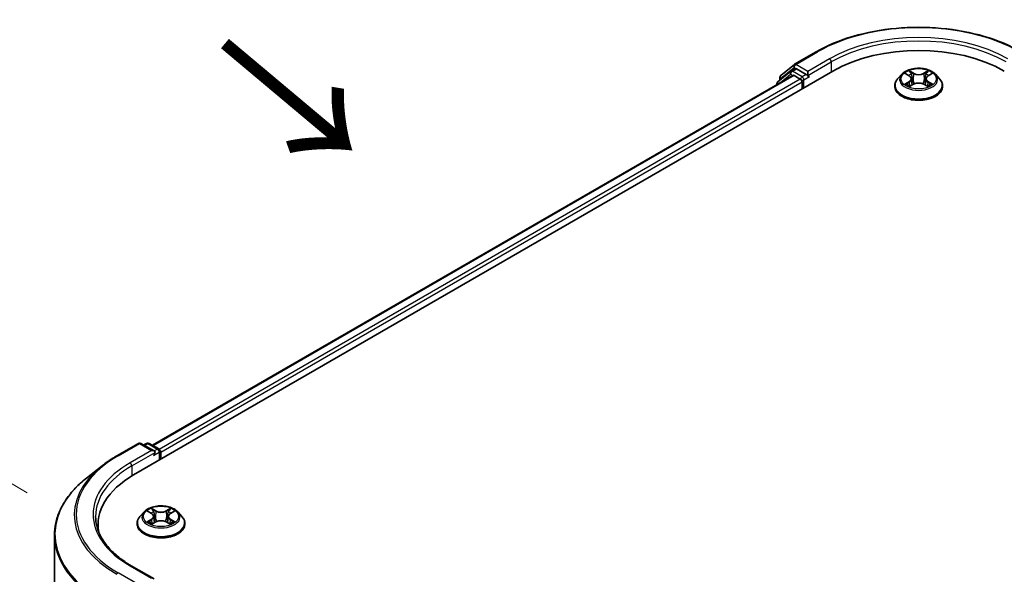
# Model space of a CAD drawing. Units: millimetres. Extents: x 0 to 7684, y 0 to 1124.
# Drawn here: x 71 to 145, y 498 to 540 of the extents above; entities that cross this region are included whole.
import ezdxf

# ---------------------------------------------------------------- set-up
doc = ezdxf.new("R2010")
doc.units = ezdxf.units.MM
doc.header["$LTSCALE"] = 2.5
doc.layers.get('Defpoints').update_dxf_attribs({"lineweight": 25})
for name, color, linetype, lineweight in [('Dimension (ISO)', 7, 'Continuous', 18), ('Symbol (ISO)', 7, 'Continuous', 18), ('Visible (ISO)', 7, 'Continuous', 35), ('Visible Narrow (ISO)', 7, 'Continuous', 25)]:
    doc.layers.add(name, color=color, linetype=linetype, lineweight=lineweight)
doc.styles.add('Note Text (TK)', font='MS PGothic.ttf')
doc.dimstyles.new('Default - Method 1b (TK)', dxfattribs={"dimscale": 2.5, "dimtxt": 2.5, "dimasz": 2.5, "dimexe": 1, "dimexo": 1.5, "dimgap": 1, "dimtad": 1, "dimrnd": 1e-08, "dimdsep": 46, "dimtxsty": 'Note Text (TK)', "dimcen": 0.09, "dimdle": 5, "dimclrd": 100, "dimclre": 100, "dimclrt": 7, "dimadec": 1, "dimazin": 1, "dimtfac": 1, "dimtmove": 0, "dimatfit": 3, "dimfxl": 1, "dimtolj": 1, "dimlwd": -1, "dimlwe": -1, "dimarcsym": 0})

# ---------------------------------------------------------------- blocks, each defined once
blk = doc.blocks.new('*D23')
at = {"layer": 'Defpoints', "color": 0}
for p in [(42.852, 520.593), (74.863, 502.111), (76.44, 433.585)]:
    blk.add_point(p, dxfattribs=at)
at = {"layer": 'Dimension (ISO)', "color": 100}
for p, q in [((71.113, 504.276), (40.352, 522.036)), ((42.852, 459.227), (42.852, 514.343)), ((72.69, 435.75), (40.352, 454.42))]:
    blk.add_line(p, q, dxfattribs=at)
for points in [[(41.811, 514.343), (43.894, 514.343), (42.852, 520.593)], [(41.811, 459.227), (43.894, 459.227), (42.852, 452.977)]]:
    blk.add_solid(points, dxfattribs=at)
at = {"layer": 'Dimension (ISO)', "color": 7, "insert": (37.802, 479.126), "char_height": 6.25, "attachment_point": 4, "rotation": 90, "style": 'Note Text (TK)'}
blk.add_mtext('\\A1;{\\Q30.000;\\W0.816;\\H0.816x;132.5}', dxfattribs=at)

msp = doc.modelspace()

# ---------------------------------------------------------------- linework, layer by layer
at = {"layer": 'Visible (ISO)'}
for p, q in [((129.3072, 536.7461), (130.9424, 537.6901)), ((79.1785, 505.6182), (132.2115, 536.2368)), ((129.0183, 536.219), (128.0278, 535.4183)), ((128.2488, 535.8934), (129.2831, 536.7295)), ((129.0425, 536.2355), (129.3518, 536.4142)), ((130.1786, 535.9817), (129.4456, 536.4049)), ((130.3112, 535.9051), (130.3112, 536.2113)), ((129.1747, 535.9041), (80.6106, 507.8656)), ((128.1791, 535.5407), (128.1791, 535.7476)), ((129.2684, 535.8948), (129.7366, 535.6244)), ((129.8692, 535.3948), (129.8692, 534.8845)), ((130.3442, 535.8226), (130.35, 535.8193)), ((137.4263, 535.9865), (137.1163, 535.6406)), ((137.73, 536.0245), (137.9961, 535.8654)), ((138.16, 535.6468), (138.2112, 535.1697)), ((139.2562, 535.6468), (139.2049, 535.1697)), ((139.42, 535.8654), (139.6861, 536.0245)), ((139.9898, 535.9865), (140.2998, 535.6406)), ((127.9582, 535.2725), (127.9582, 535.2017)), ((136.8956, 535.0886), (136.8956, 535.1094)), ((138.0449, 535.0769), (138.322, 535.2314)), ((139.0941, 535.2314), (139.3713, 535.0769)), ((140.5206, 535.0886), (140.5206, 535.1094)), ((77.9094, 507.0715), (79.5446, 508.0156)), ((80.736, 507.436), (79.7321, 508.0156)), ((80.1637, 508.0154), (79.9481, 507.8909)), ((80.3512, 508.0154), (81.0842, 507.5922)), ((81.178, 507.4298), (81.178, 506.7726)), ((81.2556, 506.8174), (81.2556, 507.3277)), ((76.7927, 506.3179), (75.6108, 505.3823)), ((79.9739, 502.8163), (79.6639, 502.4704)), ((80.2776, 502.8543), (80.5437, 502.6952)), ((80.7075, 502.4767), (80.7588, 501.9995)), ((81.8037, 502.4767), (81.7525, 501.9995)), ((81.9676, 502.6952), (82.2337, 502.8543)), ((82.5374, 502.8163), (82.8474, 502.4704)), ((76.4876, 501.424), (76.4876, 501.8674)), ((79.4431, 501.9184), (79.4431, 501.9392)), ((80.5924, 501.9067), (80.8696, 502.0613)), ((81.6417, 502.0613), (81.9189, 501.9067)), ((83.0681, 501.9184), (83.0681, 501.9392)), ((73.1751, 436.6031), (73.1751, 501.0465)), ((80.736, 497.7401), (79.0071, 498.7383))]:
    msp.add_line(p, q, dxfattribs=at)
for centre, start, end in [((129.1362, 536.0732), 120, 128.948276), ((129.401, 536.5837), 120, 128.948276), ((128.1457, 535.2725), 128.948276, 180), ((128.3666, 535.7476), 128.948276, 180), ((79.6384, 507.8532), 60, 120), ((80.2575, 507.853), 60, 120), ((80.9905, 507.4298), 0, 60)]:
    msp.add_arc(centre, 0.1875, start, end, dxfattribs=at)
for centre, major_axis, start_param, end_param in [((138.7081, 532.486), (9.1875, 0), 0.7853982, 2.3561945), ((129.4456, 536.2518), (-0.0937, 0.1624), 5.4977871, 6.2831853), ((129.2684, 535.7417), (-0.0937, 0.1624), 5.4977871, 6.2831853), ((129.7366, 535.4713), (0.0937, -0.1624), 0.7853982, 2.3561945), ((130.4438, 535.9817), (-0.0938, -0.1624), 5.4977871, 7.0685835), ((80.5485, 507.3277), (0.2652, 0), 0, 1.5707963), ((80.6811, 507.2512), (-0.0938, -0.1624), 0.7853982, 2.3561945), ((81.1231, 507.4043), (-0.0938, 0.1624), 3.9269908, 5.4164216), ((85.6751, 501.8674), (-9.1875, 0), 5.4977871, 6.3952101), ((85.6751, 500.8468), (-9.375, 0), 6.0825558, 6.1302195)]:
    msp.add_ellipse(centre, major_axis=major_axis, ratio=0.5773503, start_param=start_param, end_param=end_param, dxfattribs=at)
for points, knots in [([(130.9424, 537.6901), (131.7606, 538.1625), (132.7046, 538.5581), (134.7544, 539.1611), (135.8601, 539.3684), (138.1274, 539.5757), (139.2887, 539.5757), (141.5561, 539.3684), (142.6617, 539.1611), (144.7116, 538.5581), (145.6556, 538.1625), (146.4737, 537.6901)], [3.1415927, 3.1415927, 3.1415927, 3.1415927, 3.4557519, 3.4557519, 3.7699112, 3.7699112, 4.0840704, 4.0840704, 4.3982297, 4.3982297, 4.712389, 4.712389, 4.712389, 4.712389]), ([(139.9898, 535.9865), (139.9131, 536.0721), (139.8157, 536.1471), (139.5859, 536.2764), (139.452, 536.3295), (139.1647, 536.4072), (139.0114, 536.4317), (138.7005, 536.4506), (138.5431, 536.445), (138.2385, 536.4045), (138.0914, 536.3695), (137.8209, 536.2719), (137.6978, 536.2093), (137.5304, 536.0895), (137.4743, 536.04), (137.4263, 535.9865)], [1.2629648, 1.2629648, 1.2629648, 1.2629648, 1.5839777, 1.5839777, 1.9184063, 1.9184063, 2.2514838, 2.2514838, 2.5827972, 2.5827972, 2.9145331, 2.9145331, 3.2485111, 3.2485111, 3.4494242, 3.4494242, 3.4494242, 3.4494242]), ([(137.9885, 536.2641), (137.9883, 536.2643), (137.988, 536.2645), (137.9874, 536.2651), (137.9871, 536.2654), (137.9867, 536.2657)], [-0.00023059908, -0.00023059908, -0.00023059908, -0.00023059908, 0, 0, 0.00033832945, 0.00033832945, 0.00033832945, 0.00033832945]), ([(137.9867, 536.2657), (137.9869, 536.2653), (137.9871, 536.265), (137.9875, 536.2644), (137.9877, 536.2641), (137.9878, 536.2639)], [-0.00033832945, -0.00033832945, -0.00033832945, -0.00033832945, 0, 0, 0.00024151791, 0.00024151791, 0.00024151791, 0.00024151791]), ([(139.3525, 536.133), (139.3875, 536.1815), (139.4075, 536.2314), (139.429, 536.265), (139.4292, 536.2653), (139.4294, 536.2657)], [0, 0, 0, 0, 0.032055974, 0.032055974, 0.032394303, 0.032394303, 0.032394303, 0.032394303]), ([(139.4294, 536.2657), (139.4291, 536.2654), (139.4287, 536.2651), (139.4251, 536.2618), (139.4218, 536.2588), (139.4185, 536.2558)], [-0.0323943032, -0.0323943032, -0.0323943032, -0.0323943032, -0.0320559737, -0.0320559737, -0.0289727583, -0.0289727583, -0.0289727583, -0.0289727583]), ([(130.1786, 535.9817), (130.1954, 535.972), (130.2131, 535.9577), (130.2468, 535.9237), (130.263, 535.9041), (130.2861, 535.8766), (130.2946, 535.8666), (130.3116, 535.8484), (130.3201, 535.8402), (130.3333, 535.8296), (130.3387, 535.8258), (130.3442, 535.8226)], [0.185147228, 0.185147228, 0.185147228, 0.185147228, 0.196528423, 0.196528423, 0.207909617, 0.207909617, 0.213859594, 0.213859594, 0.21980957, 0.21980957, 0.223874943, 0.223874943, 0.223874943, 0.223874943]), ([(137.1163, 535.6406), (137.0884, 535.6095), (137.0627, 535.5772), (137.0165, 535.5108), (136.9959, 535.4766), (136.9601, 535.4065), (136.945, 535.3706), (136.9205, 535.2975), (136.9112, 535.2603), (136.8987, 535.1852), (136.8956, 535.1473), (136.8956, 535.1094)], [3.4494242, 3.4494242, 3.4494242, 3.4494242, 3.54493753, 3.54493753, 3.64045085, 3.64045085, 3.73596417, 3.73596417, 3.83147749, 3.83147749, 3.92699082, 3.92699082, 3.92699082, 3.92699082]), ([(137.7912, 535.9879), (137.754, 536.0302), (137.6971, 536.0543), (137.6428, 536.0662), (137.6422, 536.0663), (137.6416, 536.0664)], [0.001902216, 0.001902216, 0.001902216, 0.001902216, 0.032055974, 0.032055974, 0.032394303, 0.032394303, 0.032394303, 0.032394303]), ([(137.6416, 536.0664), (137.6421, 536.0662), (137.6427, 536.066), (137.6482, 536.0639), (137.6533, 536.0619), (137.6583, 536.0599)], [-0.0323943032, -0.0323943032, -0.0323943032, -0.0323943032, -0.0320559737, -0.0320559737, -0.0289727583, -0.0289727583, -0.0289727583, -0.0289727583]), ([(138.16, 535.6468), (138.1581, 535.6638), (138.1542, 535.6807), (138.1425, 535.7135), (138.1347, 535.7296), (138.1155, 535.7604), (138.1042, 535.7752), (138.0784, 535.8035), (138.0638, 535.817), (138.032, 535.8423), (138.0147, 535.8543), (137.9961, 535.8654)], [0.84730152, 0.84730152, 0.84730152, 0.84730152, 0.98850982, 0.98850982, 1.12971813, 1.12971813, 1.27092643, 1.27092643, 1.41213473, 1.41213473, 1.55334303, 1.55334303, 1.55334303, 1.55334303]), ([(139.0941, 535.2314), (139.0524, 535.2547), (139.0051, 535.2739), (138.903, 535.3032), (138.8484, 535.3131), (138.7366, 535.3231), (138.6795, 535.3231), (138.5677, 535.3131), (138.5131, 535.3032), (138.4111, 535.2739), (138.3637, 535.2547), (138.322, 535.2314)], [1.5882496, 1.5882496, 1.5882496, 1.5882496, 1.8954276, 1.8954276, 2.2026055, 2.2026055, 2.5097835, 2.5097835, 2.8169614, 2.8169614, 3.1241394, 3.1241394, 3.1241394, 3.1241394]), ([(139.42, 535.8654), (139.4015, 535.8543), (139.3841, 535.8423), (139.3523, 535.817), (139.3378, 535.8035), (139.3119, 535.7752), (139.3006, 535.7604), (139.2814, 535.7296), (139.2736, 535.7135), (139.2619, 535.6807), (139.258, 535.6638), (139.2562, 535.6468)], [3.15904595, 3.15904595, 3.15904595, 3.15904595, 3.30025425, 3.30025425, 3.44146255, 3.44146255, 3.58267086, 3.58267086, 3.72387916, 3.72387916, 3.86508746, 3.86508746, 3.86508746, 3.86508746]), ([(139.7745, 536.0664), (139.7739, 536.0663), (139.7733, 536.0662), (139.7723, 536.066), (139.7719, 536.0659), (139.7714, 536.0658)], [-0.00033832945, -0.00033832945, -0.00033832945, -0.00033832945, 0, 0, 0.00024151791, 0.00024151791, 0.00024151791, 0.00024151791]), ([(139.7718, 536.0654), (139.7721, 536.0655), (139.7725, 536.0657), (139.7734, 536.066), (139.774, 536.0662), (139.7745, 536.0664)], [-0.00023059908, -0.00023059908, -0.00023059908, -0.00023059908, 0, 0, 0.00033832945, 0.00033832945, 0.00033832945, 0.00033832945]), ([(140.5206, 535.1094), (140.5206, 535.1473), (140.5174, 535.1852), (140.505, 535.2603), (140.4956, 535.2975), (140.4712, 535.3706), (140.456, 535.4065), (140.4202, 535.4766), (140.3996, 535.5108), (140.3534, 535.5772), (140.3278, 535.6095), (140.2998, 535.6406)], [0.78539816, 0.78539816, 0.78539816, 0.78539816, 0.88091149, 0.88091149, 0.97642481, 0.97642481, 1.07193813, 1.07193813, 1.16745145, 1.16745145, 1.26296478, 1.26296478, 1.26296478, 1.26296478]), ([(136.8956, 535.0886), (136.8956, 534.9769), (136.925, 534.8654), (137.0393, 534.6518), (137.1262, 534.5502), (137.3503, 534.3659), (137.4896, 534.2839), (137.8045, 534.1502), (137.9803, 534.0985), (138.3501, 534.0305), (138.5439, 534.0141), (138.9303, 534.0177), (139.1228, 534.0377), (139.488, 534.1125), (139.6606, 534.1672), (139.9687, 534.3068), (140.1041, 534.3918), (140.3226, 534.5846), (140.4061, 534.6924), (140.4992, 534.8981), (140.5206, 534.9933), (140.5206, 535.0886)], [3.9269908, 3.9269908, 3.9269908, 3.9269908, 4.2267014, 4.2267014, 4.5391124, 4.5391124, 4.8636054, 4.8636054, 5.1893334, 5.1893334, 5.5140838, 5.5140838, 5.8384387, 5.8384387, 6.1632728, 6.1632728, 6.4890702, 6.4890702, 6.8129852, 6.8129852, 7.0685835, 7.0685835, 7.0685835, 7.0685835]), ([(137.6444, 535.2345), (137.644, 535.2344), (137.6436, 535.2342), (137.6427, 535.2339), (137.6421, 535.2337), (137.6416, 535.2335)], [-0.00023059908, -0.00023059908, -0.00023059908, -0.00023059908, 0, 0, 0.00033832945, 0.00033832945, 0.00033832945, 0.00033832945]), ([(137.6416, 535.2335), (137.6422, 535.2336), (137.6428, 535.2337), (137.6438, 535.2339), (137.6443, 535.234), (137.6447, 535.2341)], [-0.00033832945, -0.00033832945, -0.00033832945, -0.00033832945, 0, 0, 0.00024151791, 0.00024151791, 0.00024151791, 0.00024151791]), ([(137.8508, 535.2107), (137.8621, 535.2013), (137.8743, 535.1919), (137.9005, 535.1731), (137.9146, 535.1637), (137.9444, 535.1452), (137.9601, 535.136), (137.9933, 535.1181), (138.0107, 535.1093), (138.0395, 535.0958), (138.0503, 535.0909), (138.0614, 535.0861)], [4.53491661, 4.53491661, 4.53491661, 4.53491661, 4.60506204, 4.60506204, 4.67520747, 4.67520747, 4.7453529, 4.7453529, 4.81549833, 4.81549833, 4.85637589, 4.85637589, 4.85637589, 4.85637589]), ([(138.0559, 535.0831), (138.0255, 535.085), (138.007, 535.0655), (137.9871, 535.0349), (137.9869, 535.0346), (137.9867, 535.0342)], [0.002431037, 0.002431037, 0.002431037, 0.002431037, 0.032055974, 0.032055974, 0.032394303, 0.032394303, 0.032394303, 0.032394303]), ([(137.9867, 535.0342), (137.9871, 535.0345), (137.9874, 535.0349), (137.9911, 535.0381), (137.9943, 535.0409), (137.9976, 535.0436)], [-0.0323943032, -0.0323943032, -0.0323943032, -0.0323943032, -0.0320559737, -0.0320559737, -0.0289727583, -0.0289727583, -0.0289727583, -0.0289727583]), ([(139.3547, 535.0861), (139.3658, 535.0909), (139.3767, 535.0958), (139.4054, 535.1093), (139.4228, 535.1181), (139.456, 535.136), (139.4718, 535.1452), (139.5016, 535.1637), (139.5156, 535.1731), (139.5419, 535.1919), (139.5541, 535.2013), (139.5654, 535.2107)], [6.13919839, 6.13919839, 6.13919839, 6.13919839, 6.18007596, 6.18007596, 6.25022139, 6.25022139, 6.32036682, 6.32036682, 6.39051225, 6.39051225, 6.46065768, 6.46065768, 6.46065768, 6.46065768]), ([(139.4276, 535.0358), (139.4279, 535.0356), (139.4281, 535.0354), (139.4287, 535.0349), (139.4291, 535.0345), (139.4294, 535.0342)], [-0.00023059908, -0.00023059908, -0.00023059908, -0.00023059908, 0, 0, 0.00033832945, 0.00033832945, 0.00033832945, 0.00033832945]), ([(139.4294, 535.0342), (139.4292, 535.0346), (139.429, 535.0349), (139.4286, 535.0355), (139.4284, 535.0358), (139.4283, 535.036)], [-0.00033832945, -0.00033832945, -0.00033832945, -0.00033832945, 0, 0, 0.00024151791, 0.00024151791, 0.00024151791, 0.00024151791]), ([(139.6181, 535.2355), (139.655, 535.2425), (139.7156, 535.2459), (139.7733, 535.2337), (139.7739, 535.2336), (139.7745, 535.2335)], [0, 0, 0, 0, 0.032055974, 0.032055974, 0.032394303, 0.032394303, 0.032394303, 0.032394303]), ([(139.7745, 535.2335), (139.774, 535.2337), (139.7734, 535.2339), (139.7679, 535.236), (139.7628, 535.2378), (139.7578, 535.2395)], [-0.0323943032, -0.0323943032, -0.0323943032, -0.0323943032, -0.0320559737, -0.0320559737, -0.0289727583, -0.0289727583, -0.0289727583, -0.0289727583]), ([(76.7927, 506.3179), (76.8604, 506.3715), (76.9296, 506.4245), (77.0706, 506.5292), (77.1424, 506.5808), (77.2888, 506.6828), (77.3634, 506.733), (77.515, 506.8322), (77.5921, 506.8811), (77.7489, 506.9774), (77.8286, 507.0248), (77.9094, 507.0715)], [4.55712806, 4.55712806, 4.55712806, 4.55712806, 4.58818025, 4.58818025, 4.61923243, 4.61923243, 4.65028461, 4.65028461, 4.6813368, 4.6813368, 4.71238898, 4.71238898, 4.71238898, 4.71238898]), ([(75.6108, 505.3823), (75.2997, 505.1361), (75.0149, 504.8779), (74.5023, 504.3415), (74.2747, 504.0632), (73.8807, 503.4905), (73.7143, 503.196), (73.4464, 502.5955), (73.3449, 502.2894), (73.2092, 501.671), (73.1751, 501.3588), (73.1751, 501.0465)], [1.72605724, 1.72605724, 1.72605724, 1.72605724, 1.85208469, 1.85208469, 1.97811214, 1.97811214, 2.10413959, 2.10413959, 2.23016704, 2.23016704, 2.35619449, 2.35619449, 2.35619449, 2.35619449]), ([(82.5374, 502.8163), (82.4607, 502.9019), (82.3633, 502.9769), (82.1335, 503.1062), (81.9996, 503.1593), (81.7123, 503.237), (81.5589, 503.2615), (81.2481, 503.2804), (81.0907, 503.2749), (80.786, 503.2343), (80.6389, 503.1993), (80.3685, 503.1018), (80.2453, 503.0391), (80.078, 502.9193), (80.0219, 502.8699), (79.9739, 502.8163)], [1.2629648, 1.2629648, 1.2629648, 1.2629648, 1.5839777, 1.5839777, 1.9184063, 1.9184063, 2.2514838, 2.2514838, 2.5827972, 2.5827972, 2.9145331, 2.9145331, 3.2485111, 3.2485111, 3.4494242, 3.4494242, 3.4494242, 3.4494242]), ([(79.0071, 498.7383), (78.6604, 498.9384), (78.3419, 499.1539), (77.7691, 499.6091), (77.5147, 499.8489), (77.076, 500.3459), (76.8917, 500.6032), (76.5963, 501.1282), (76.4851, 501.3958), (76.3371, 501.9356), (76.3001, 502.2077), (76.3001, 502.4798)], [3.14159265, 3.14159265, 3.14159265, 3.14159265, 3.29867229, 3.29867229, 3.45575192, 3.45575192, 3.61283155, 3.61283155, 3.76991118, 3.76991118, 3.92699082, 3.92699082, 3.92699082, 3.92699082]), ([(80.3388, 502.8177), (80.3015, 502.86), (80.2447, 502.8841), (80.1904, 502.896), (80.1898, 502.8961), (80.1892, 502.8963)], [0.001902216, 0.001902216, 0.001902216, 0.001902216, 0.032055974, 0.032055974, 0.032394303, 0.032394303, 0.032394303, 0.032394303]), ([(80.1892, 502.8963), (80.1897, 502.8961), (80.1903, 502.8959), (80.1958, 502.8937), (80.2009, 502.8918), (80.2059, 502.8897)], [-0.0323943032, -0.0323943032, -0.0323943032, -0.0323943032, -0.0320559737, -0.0320559737, -0.0289727583, -0.0289727583, -0.0289727583, -0.0289727583]), ([(80.5361, 503.0939), (80.5358, 503.0941), (80.5356, 503.0943), (80.535, 503.0949), (80.5346, 503.0952), (80.5343, 503.0955)], [-0.00023059908, -0.00023059908, -0.00023059908, -0.00023059908, 0, 0, 0.00033832945, 0.00033832945, 0.00033832945, 0.00033832945]), ([(80.5343, 503.0955), (80.5345, 503.0952), (80.5347, 503.0948), (80.5351, 503.0942), (80.5353, 503.094), (80.5354, 503.0937)], [-0.00033832945, -0.00033832945, -0.00033832945, -0.00033832945, 0, 0, 0.00024151791, 0.00024151791, 0.00024151791, 0.00024151791]), ([(80.7075, 502.4767), (80.7057, 502.4937), (80.7018, 502.5105), (80.6901, 502.5434), (80.6823, 502.5594), (80.6631, 502.5902), (80.6518, 502.6051), (80.6259, 502.6333), (80.6114, 502.6468), (80.5796, 502.6722), (80.5623, 502.6841), (80.5437, 502.6952)], [0.84730152, 0.84730152, 0.84730152, 0.84730152, 0.98850982, 0.98850982, 1.12971813, 1.12971813, 1.27092643, 1.27092643, 1.41213473, 1.41213473, 1.55334303, 1.55334303, 1.55334303, 1.55334303]), ([(81.9676, 502.6952), (81.949, 502.6841), (81.9317, 502.6722), (81.8999, 502.6468), (81.8854, 502.6333), (81.8595, 502.6051), (81.8482, 502.5902), (81.829, 502.5594), (81.8212, 502.5434), (81.8095, 502.5105), (81.8056, 502.4937), (81.8037, 502.4767)], [3.15904595, 3.15904595, 3.15904595, 3.15904595, 3.30025425, 3.30025425, 3.44146255, 3.44146255, 3.58267086, 3.58267086, 3.72387916, 3.72387916, 3.86508746, 3.86508746, 3.86508746, 3.86508746]), ([(81.9001, 502.9629), (81.9351, 503.0113), (81.9551, 503.0613), (81.9766, 503.0948), (81.9768, 503.0952), (81.977, 503.0955)], [0, 0, 0, 0, 0.032055974, 0.032055974, 0.032394303, 0.032394303, 0.032394303, 0.032394303]), ([(81.977, 503.0955), (81.9767, 503.0952), (81.9763, 503.0949), (81.9727, 503.0917), (81.9694, 503.0887), (81.9661, 503.0856)], [-0.0323943032, -0.0323943032, -0.0323943032, -0.0323943032, -0.0320559737, -0.0320559737, -0.0289727583, -0.0289727583, -0.0289727583, -0.0289727583]), ([(82.3221, 502.8963), (82.3215, 502.8961), (82.3209, 502.896), (82.3199, 502.8958), (82.3194, 502.8957), (82.319, 502.8956)], [-0.00033832945, -0.00033832945, -0.00033832945, -0.00033832945, 0, 0, 0.00024151791, 0.00024151791, 0.00024151791, 0.00024151791]), ([(82.3193, 502.8952), (82.3197, 502.8954), (82.3201, 502.8955), (82.321, 502.8959), (82.3216, 502.8961), (82.3221, 502.8963)], [-0.00023059908, -0.00023059908, -0.00023059908, -0.00023059908, 0, 0, 0.00033832945, 0.00033832945, 0.00033832945, 0.00033832945]), ([(79.6639, 502.4704), (79.6359, 502.4393), (79.6103, 502.4071), (79.5641, 502.3406), (79.5435, 502.3065), (79.5077, 502.2364), (79.4926, 502.2005), (79.4681, 502.1274), (79.4587, 502.0902), (79.4463, 502.015), (79.4431, 501.9771), (79.4431, 501.9392)], [3.4494242, 3.4494242, 3.4494242, 3.4494242, 3.54493753, 3.54493753, 3.64045085, 3.64045085, 3.73596417, 3.73596417, 3.83147749, 3.83147749, 3.92699082, 3.92699082, 3.92699082, 3.92699082]), ([(79.4431, 501.9184), (79.4431, 501.8067), (79.4726, 501.6952), (79.5869, 501.4817), (79.6737, 501.38), (79.8979, 501.1957), (80.0371, 501.1138), (80.3521, 500.98), (80.5279, 500.9284), (80.8976, 500.8603), (81.0914, 500.8439), (81.4778, 500.8475), (81.6704, 500.8676), (82.0356, 500.9423), (82.2081, 500.997), (82.5162, 501.1367), (82.6517, 501.2216), (82.8702, 501.4144), (82.9537, 501.5222), (83.0468, 501.728), (83.0681, 501.8231), (83.0681, 501.9184)], [3.9269908, 3.9269908, 3.9269908, 3.9269908, 4.2267014, 4.2267014, 4.5391124, 4.5391124, 4.8636054, 4.8636054, 5.1893334, 5.1893334, 5.5140838, 5.5140838, 5.8384387, 5.8384387, 6.1632728, 6.1632728, 6.4890702, 6.4890702, 6.8129852, 6.8129852, 7.0685835, 7.0685835, 7.0685835, 7.0685835]), ([(80.1919, 502.0643), (80.1916, 502.0642), (80.1912, 502.0641), (80.1903, 502.0637), (80.1897, 502.0635), (80.1892, 502.0633)], [-0.00023059908, -0.00023059908, -0.00023059908, -0.00023059908, 0, 0, 0.00033832945, 0.00033832945, 0.00033832945, 0.00033832945]), ([(80.1892, 502.0633), (80.1898, 502.0634), (80.1904, 502.0636), (80.1914, 502.0638), (80.1918, 502.0639), (80.1923, 502.0639)], [-0.00033832945, -0.00033832945, -0.00033832945, -0.00033832945, 0, 0, 0.00024151791, 0.00024151791, 0.00024151791, 0.00024151791]), ([(80.3983, 502.0405), (80.4096, 502.0312), (80.4219, 502.0217), (80.4481, 502.0029), (80.4621, 501.9935), (80.4919, 501.975), (80.5077, 501.9658), (80.5409, 501.9479), (80.5583, 501.9391), (80.5871, 501.9256), (80.5979, 501.9208), (80.609, 501.916)], [4.53491661, 4.53491661, 4.53491661, 4.53491661, 4.60506204, 4.60506204, 4.67520747, 4.67520747, 4.7453529, 4.7453529, 4.81549833, 4.81549833, 4.85637589, 4.85637589, 4.85637589, 4.85637589]), ([(80.6035, 501.9129), (80.5731, 501.9148), (80.5546, 501.8954), (80.5347, 501.8647), (80.5345, 501.8644), (80.5343, 501.8641)], [0.002431037, 0.002431037, 0.002431037, 0.002431037, 0.032055974, 0.032055974, 0.032394303, 0.032394303, 0.032394303, 0.032394303]), ([(80.5343, 501.8641), (80.5346, 501.8644), (80.535, 501.8647), (80.5386, 501.8679), (80.5419, 501.8707), (80.5452, 501.8735)], [-0.0323943032, -0.0323943032, -0.0323943032, -0.0323943032, -0.0320559737, -0.0320559737, -0.0289727583, -0.0289727583, -0.0289727583, -0.0289727583]), ([(81.6417, 502.0613), (81.6, 502.0845), (81.5526, 502.1037), (81.4506, 502.133), (81.396, 502.143), (81.2842, 502.153), (81.2271, 502.153), (81.1153, 502.143), (81.0607, 502.133), (80.9586, 502.1037), (80.9113, 502.0845), (80.8696, 502.0613)], [1.5882496, 1.5882496, 1.5882496, 1.5882496, 1.8954276, 1.8954276, 2.2026055, 2.2026055, 2.5097835, 2.5097835, 2.8169614, 2.8169614, 3.1241394, 3.1241394, 3.1241394, 3.1241394]), ([(81.9023, 501.916), (81.9134, 501.9208), (81.9242, 501.9256), (81.953, 501.9391), (81.9704, 501.9479), (82.0036, 501.9658), (82.0193, 501.975), (82.0491, 501.9935), (82.0632, 502.0029), (82.0894, 502.0217), (82.1017, 502.0312), (82.113, 502.0405)], [6.13919839, 6.13919839, 6.13919839, 6.13919839, 6.18007596, 6.18007596, 6.25022139, 6.25022139, 6.32036682, 6.32036682, 6.39051225, 6.39051225, 6.46065768, 6.46065768, 6.46065768, 6.46065768]), ([(81.9752, 501.8656), (81.9754, 501.8654), (81.9757, 501.8652), (81.9763, 501.8647), (81.9767, 501.8644), (81.977, 501.8641)], [-0.00023059908, -0.00023059908, -0.00023059908, -0.00023059908, 0, 0, 0.00033832945, 0.00033832945, 0.00033832945, 0.00033832945]), ([(81.977, 501.8641), (81.9768, 501.8644), (81.9766, 501.8647), (81.9762, 501.8653), (81.976, 501.8656), (81.9759, 501.8658)], [-0.00033832945, -0.00033832945, -0.00033832945, -0.00033832945, 0, 0, 0.00024151791, 0.00024151791, 0.00024151791, 0.00024151791]), ([(82.1657, 502.0654), (82.2026, 502.0723), (82.2632, 502.0757), (82.3209, 502.0636), (82.3215, 502.0634), (82.3221, 502.0633)], [0, 0, 0, 0, 0.032055974, 0.032055974, 0.032394303, 0.032394303, 0.032394303, 0.032394303]), ([(82.3221, 502.0633), (82.3216, 502.0635), (82.321, 502.0637), (82.3155, 502.0658), (82.3104, 502.0676), (82.3054, 502.0694)], [-0.0323943032, -0.0323943032, -0.0323943032, -0.0323943032, -0.0320559737, -0.0320559737, -0.0289727583, -0.0289727583, -0.0289727583, -0.0289727583]), ([(83.0681, 501.9392), (83.0681, 501.9771), (83.065, 502.015), (83.0525, 502.0902), (83.0432, 502.1274), (83.0187, 502.2005), (83.0036, 502.2364), (82.9678, 502.3065), (82.9472, 502.3406), (82.901, 502.4071), (82.8753, 502.4393), (82.8474, 502.4704)], [0.78539816, 0.78539816, 0.78539816, 0.78539816, 0.88091149, 0.88091149, 0.97642481, 0.97642481, 1.07193813, 1.07193813, 1.16745145, 1.16745145, 1.26296478, 1.26296478, 1.26296478, 1.26296478])]:
    msp.add_open_spline(points, degree=3, knots=knots, dxfattribs=at)
for points in [[(139.4185, 536.2558), (139.3876, 536.2269), (139.3561, 536.1912), (139.3209, 536.1569)], [(137.6583, 536.0599), (137.6826, 536.0499), (137.7071, 536.0382), (137.73, 536.0246)], [(139.6861, 536.0246), (139.6861, 536.0246), (139.6862, 536.0246), (139.6862, 536.0246)], [(137.9976, 535.0436), (138.0131, 535.0565), (138.0287, 535.0679), (138.0448, 535.077)], [(139.7578, 535.2395), (139.7104, 535.2559), (139.6625, 535.266), (139.6265, 535.2728)], [(80.2059, 502.8897), (80.2302, 502.8798), (80.2547, 502.868), (80.2776, 502.8544)], [(81.9661, 503.0856), (81.9352, 503.0567), (81.9037, 503.0211), (81.8685, 502.9867)], [(82.2337, 502.8544), (82.2337, 502.8544), (82.2337, 502.8544), (82.2338, 502.8544)], [(80.5452, 501.8735), (80.5607, 501.8864), (80.5763, 501.8978), (80.5924, 501.9068)], [(82.3054, 502.0694), (82.258, 502.0857), (82.2101, 502.0958), (82.174, 502.1027)]]:
    msp.add_open_spline(points, degree=3, dxfattribs=at)
at = {"layer": 'Visible Narrow (ISO)'}
for p, q in [((129.401, 536.7368), (131.0362, 537.6809)), ((131.9464, 537.1554), (130.3112, 536.2113)), ((130.3112, 535.9051), (132.0789, 536.9257)), ((132.0789, 536.9257), (132.0789, 536.1603)), ((128.234, 535.6711), (129.2684, 536.5071)), ((129.1362, 536.2263), (129.4456, 536.4049)), ((129.8692, 535.803), (129.1362, 536.2263)), ((129.2684, 536.5071), (129.4456, 536.4049)), ((130.3112, 536.2113), (129.401, 536.7368)), ((138.3372, 536.0703), (137.9867, 536.2657)), ((138.0952, 536.1569), (138.3156, 536.034)), ((139.4294, 536.2657), (139.0789, 536.0703)), ((139.1005, 536.034), (139.3209, 536.1569)), ((129.2684, 535.8948), (80.6655, 507.8339)), ((129.7366, 535.6244), (81.1262, 507.5592)), ((129.8692, 535.3948), (81.2556, 507.3277)), ((128.1752, 535.327), (129.0036, 535.9966)), ((128.234, 535.585), (128.234, 535.6711)), ((129.0036, 535.9966), (129.1693, 535.901)), ((130.1786, 535.9817), (129.8692, 535.803)), ((130.0018, 535.5734), (130.4438, 535.8286)), ((130.0018, 534.961), (130.0018, 535.5734)), ((137.6416, 536.0664), (137.9801, 535.8641)), ((137.9801, 535.4358), (137.6416, 535.2335)), ((137.7897, 535.2728), (138.0025, 535.4001)), ((138.0025, 535.4001), (138.0244, 535.1029)), ((138.284, 535.5915), (138.1721, 535.9953)), ((138.3156, 536.034), (138.284, 535.5915)), ((139.1005, 536.034), (139.1321, 535.5915)), ((139.244, 535.9953), (139.1321, 535.5915)), ((139.4137, 535.4001), (139.3917, 535.1029)), ((139.4137, 535.4001), (139.6265, 535.2728)), ((139.4361, 535.8641), (139.7745, 536.0664)), ((139.7745, 535.2335), (139.4361, 535.4358)), ((137.9025, 535.1719), (137.8802, 535.2079)), ((137.9867, 535.0342), (138.3372, 535.2297)), ((138.0263, 535.077), (138.0264, 535.0769)), ((138.0272, 535.0661), (138.0272, 535.066)), ((139.0789, 535.2297), (139.4294, 535.0342)), ((139.389, 535.0661), (139.389, 535.066)), ((139.3898, 535.077), (139.3898, 535.0769)), ((139.5359, 535.2079), (139.5136, 535.1719)), ((78.0032, 507.0622), (79.6384, 508.0063)), ((79.6384, 508.0063), (80.5485, 507.4808)), ((80.003, 507.8592), (80.2575, 508.0061)), ((80.2575, 508.0061), (80.9905, 507.5829)), ((80.5485, 507.4808), (78.9133, 506.5368)), ((79.0459, 506.3071), (80.8137, 507.3277)), ((80.6811, 507.0981), (81.1231, 507.3532)), ((80.9905, 507.5829), (80.736, 507.436)), ((81.1231, 507.3532), (81.1231, 506.7409)), ((79.0459, 506.3071), (79.0459, 505.5401)), ((80.1892, 502.8963), (80.5277, 502.6939)), ((80.8848, 502.9001), (80.5343, 503.0955)), ((80.6428, 502.9867), (80.8632, 502.8639)), ((80.8316, 502.4213), (80.7197, 502.8251)), ((80.8632, 502.8639), (80.8316, 502.4213)), ((81.977, 503.0955), (81.6265, 502.9001)), ((81.6481, 502.8639), (81.8685, 502.9867)), ((81.6481, 502.8639), (81.6797, 502.4213)), ((81.7916, 502.8251), (81.6797, 502.4213)), ((81.9836, 502.6939), (82.3221, 502.8963)), ((80.5277, 502.2657), (80.1892, 502.0633)), ((80.3372, 502.1027), (80.55, 502.2299)), ((80.4501, 502.0018), (80.4278, 502.0377)), ((80.5343, 501.8641), (80.8848, 502.0595)), ((80.55, 502.2299), (80.572, 501.9327)), ((80.5739, 501.9069), (80.5739, 501.9068)), ((80.5747, 501.8959), (80.5747, 501.8959)), ((81.6265, 502.0595), (81.977, 501.8641)), ((81.9366, 501.8959), (81.9365, 501.8959)), ((81.9374, 501.9069), (81.9374, 501.9068)), ((81.9612, 502.2299), (81.9393, 501.9327)), ((81.9612, 502.2299), (82.174, 502.1027)), ((82.3221, 502.0633), (81.9836, 502.2657)), ((82.0835, 502.0377), (82.0612, 502.0018)), ((79.6384, 497.2594), (78.0032, 498.2035)), ((78.9133, 498.729), (80.5485, 497.7849))]:
    msp.add_line(p, q, dxfattribs=at)
for centre, major_axis, ratio, start_param, end_param in [((138.7081, 533.2515), (10.8497, 0), 0.5773503, 0.7853982, 2.3561945), ((138.7081, 533.2515), (-9.5625, 0), 0.5773503, 3.9269908, 5.4977871), ((138.7081, 533.0984), (9.375, 0), 0.5773503, 0.7853982, 2.3561945), ((131.0362, 537.5278), (-0.0938, 0.1624), 0.5773503, 5.4977871, 6.2831853), ((131.9464, 537.0023), (-0.0938, 0.1624), 0.5773503, 3.9269908, 5.4977871), ((129.1362, 536.0732), (-0.1179, 0.1458), 0.8131434, 0, 1.4434523), ((129.1362, 536.0732), (-0.0937, -0.1624), 0.5773503, 3.9269908, 5.4977871), ((129.1362, 536.0732), (-0.0937, 0.1624), 0.5773503, 5.4977871, 6.2831853), ((129.401, 536.5837), (-0.1179, 0.1458), 0.8131434, 0, 1.4434523), ((129.401, 536.5837), (-0.0937, -0.1624), 0.5773503, 3.9269908, 5.4977871), ((129.401, 536.5837), (-0.0937, 0.1624), 0.5773503, 5.4977871, 6.2831853), ((138.7081, 535.65), (-1.2875, 0), 0.5773503, 5.3071026, 5.6884717), ((138.0736, 536.1462), (-0.0255, -0.018), 0.1849737, 1.043317, 2.4384992), ((137.9912, 536.0162), (0.1323, -0.2644), 0.5476269, 1.2270205, 1.8422764), ((138.3372, 536.0447), (-0.0152, -0.0273), 0.5671862, 3.9184152, 5.401945), ((138.7081, 536.292), (-0.5339, 0), 0.5773503, 0.8028515, 2.3387412), ((139.0789, 536.0447), (0.0152, -0.0273), 0.5671862, 0.8812403, 2.3647701), ((139.4249, 536.0162), (-0.1323, -0.2644), 0.5476269, 4.4409089, 5.0561648), ((139.3425, 536.1462), (-0.0255, 0.018), 0.1849737, 0.7030935, 2.0982756), ((138.7081, 535.65), (-1.2875, 0), 0.5773503, 3.7363063, 4.1176753), ((128.1457, 535.2725), (-0.1179, 0.1458), 0.8131434, 0, 1.2688679), ((128.3666, 535.7476), (-0.1875, 0), 0.5773503, 0, 0.7853982), ((128.3666, 535.7476), (-0.1179, 0.1458), 0.8131434, 0, 1.4434523), ((129.8692, 535.65), (-0.0937, -0.1624), 0.5773503, 3.9269908, 5.204008), ((129.8692, 535.65), (0.1875, 0), 0.5773503, 4.4332722, 5.4977871), ((129.8692, 535.65), (-0.0938, 0.1624), 0.5773503, 3.9269908, 5.4977871), ((138.7081, 535.165), (-1.7923, 0), 0.5773503, 5.8056187, 9.9023446), ((138.7081, 535.6035), (-1.4432, 0), 0.5773503, 5.8056187, 9.9023446), ((138.7081, 535.5082), (1.0076, 0), 0.5773503, 2.1762943, 2.4206222), ((137.9801, 535.8386), (0.016, 0.0268), 0.5873385, 0, 0.7942785), ((137.596, 535.65), (0.5339, 0), 0.5773503, 5.5152404, 7.0511302), ((137.9801, 535.4103), (0.016, -0.0268), 0.5873385, 0.8637843, 2.3473142), ((137.596, 535.6267), (0.565, 0), 0.5773503, 5.5152404, 6.3450887), ((138.1505, 535.9846), (-0.0301, -0.0083), 0.2229178, 3.8515805, 5.2070037), ((138.2624, 535.5808), (-0.0301, -0.0083), 0.2228845, 3.8515738, 5.2026198), ((138.7081, 536.2687), (0.565, 0), 0.5773503, 3.9444441, 5.4803339), ((138.7081, 535.0079), (0.5339, 0), 0.5773503, 0.8028515, 2.3387412), ((139.1537, 535.5808), (-0.0301, 0.0083), 0.2228845, 4.2221582, 5.5732041), ((139.8201, 535.65), (-0.5339, 0), 0.5773503, 5.5152404, 7.0511302), ((139.2656, 535.9846), (-0.0301, 0.0083), 0.2229178, 4.2177743, 5.5731974), ((139.8201, 535.6267), (-0.565, 0), 0.5773503, 6.221282, 7.0511302), ((138.7081, 535.5082), (1.0076, 0), 0.5773503, 0.7209705, 0.9652983), ((139.4361, 535.4103), (-0.016, -0.0268), 0.5873385, 3.9358711, 5.419401), ((139.4361, 535.8386), (-0.016, 0.0268), 0.5873385, 5.4889069, 6.2831853), ((128.1457, 535.2725), (-0.1875, 0), 0.5773503, 0, 0.5382514), ((138.7081, 535.1094), (-1.8125, 0), 0.5773503, 0, 3.1415927), ((138.7081, 535.0886), (1.8125, 0), 0.5773503, 3.1415927, 6.2831853), ((138.7081, 535.65), (1.2875, 0), 0.5773503, 3.7363063, 4.1176753), ((137.8121, 535.2626), (-0.006, -0.0307), 0.7797536, 4.5269049, 5.922087), ((137.7165, 535.0298), (-0.0986, -0.2353), 0.7122196, 2.6720097, 3.2872655), ((137.9026, 535.1976), (-0.0266, -0.0165), 0.7297361, 5.1634453, 5.7754826), ((138.3372, 535.2041), (-0.0152, 0.0273), 0.5671862, 5.5063628, 6.2831853), ((139.0789, 535.2041), (0.0152, 0.0273), 0.5671862, 0, 0.7768225), ((138.7081, 535.65), (1.2875, 0), 0.5773503, 5.3071026, 5.6884717), ((139.6997, 535.0298), (0.0986, -0.2353), 0.7122196, 2.9959198, 3.6111756), ((139.5135, 535.1976), (-0.0266, 0.0165), 0.7297361, 3.6492954, 4.2613326), ((139.6041, 535.2626), (0.006, -0.0307), 0.7797536, 0.3610983, 1.7562804), ((79.6384, 507.8532), (-0.0938, 0.1624), 0.5773503, 5.4977871, 6.2831853), ((79.6384, 507.8532), (0.0938, 0.1624), 0.5773503, 0, 0.7853982), ((80.2575, 507.853), (-0.0937, 0.1624), 0.5773503, 5.4977871, 6.2831853), ((80.2575, 507.853), (0.0937, 0.1624), 0.5773503, 0, 0.7853982), ((85.6751, 502.6329), (-10.8497, 0), 0.5773503, 5.4977871, 7.0685835), ((78.0032, 506.9091), (-0.0938, 0.1624), 0.5773503, 5.4977871, 6.2831853), ((80.9905, 507.4298), (0.0937, 0.1624), 0.5773503, 0, 0.7853982), ((80.9905, 507.4298), (0.0937, -0.1624), 0.5773503, 0.7853982, 2.3561945), ((80.9905, 507.4298), (0.1875, 0), 0.5773503, 5.4977871, 6.2831853), ((85.6751, 502.5778), (-10.9937, 0), 0.5773503, 5.6530481, 7.0685835), ((85.6751, 502.6329), (-9.5625, 0), 0.5773503, 5.4977871, 7.0685835), ((85.6751, 502.4798), (-9.375, 0), 0.5773503, 5.4977871, 6.2831853), ((78.9133, 506.3837), (-0.0938, 0.1624), 0.5773503, 3.9269908, 5.4977871), ((85.6751, 501.1445), (-12.4565, 0), 0.5773503, 5.6530481, 7.0685835), ((81.2556, 502.4333), (-1.4432, 0), 0.5773503, 5.8056187, 9.9023446), ((81.2556, 502.4798), (-1.2875, 0), 0.5773503, 5.3071026, 5.6884717), ((81.2556, 502.338), (1.0076, 0), 0.5773503, 2.1762943, 2.4206222), ((80.5277, 502.6684), (0.016, 0.0268), 0.5873385, 0, 0.7942785), ((80.1436, 502.4798), (0.5339, 0), 0.5773503, 5.5152404, 7.0511302), ((80.1436, 502.4565), (0.565, 0), 0.5773503, 5.5152404, 6.3450887), ((80.6212, 502.976), (-0.0255, -0.018), 0.1849737, 1.043317, 2.4384992), ((80.5388, 502.846), (0.1323, -0.2644), 0.5476269, 1.2270205, 1.8422764), ((80.6981, 502.8144), (-0.0301, -0.0083), 0.2229178, 3.8515805, 5.2070037), ((80.8848, 502.8746), (-0.0152, -0.0273), 0.5671862, 3.9184152, 5.401945), ((81.2556, 503.0985), (0.565, 0), 0.5773503, 3.9444441, 5.4803339), ((81.2556, 503.1218), (-0.5339, 0), 0.5773503, 0.8028515, 2.3387412), ((81.6265, 502.8746), (0.0152, -0.0273), 0.5671862, 0.8812403, 2.3647701), ((82.3677, 502.4798), (-0.5339, 0), 0.5773503, 5.5152404, 7.0511302), ((81.9725, 502.846), (-0.1323, -0.2644), 0.5476269, 4.4409089, 5.0561648), ((81.8132, 502.8144), (-0.0301, 0.0083), 0.2229178, 4.2177743, 5.5731974), ((82.3677, 502.4565), (-0.565, 0), 0.5773503, 6.221282, 7.0511302), ((81.2556, 502.338), (1.0076, 0), 0.5773503, 0.7209705, 0.9652983), ((81.8901, 502.976), (-0.0255, 0.018), 0.1849737, 0.7030935, 2.0982756), ((81.9836, 502.6684), (-0.016, 0.0268), 0.5873385, 5.4889069, 6.2831853), ((81.2556, 502.4798), (-1.2875, 0), 0.5773503, 3.7363063, 4.1176753), ((81.2556, 501.9948), (-1.7923, 0), 0.5773503, 5.8056187, 9.9023446), ((81.2556, 501.9392), (-1.8125, 0), 0.5773503, 0, 3.1415927), ((81.2556, 501.9184), (1.8125, 0), 0.5773503, 3.1415927, 6.2831853), ((81.2556, 502.4798), (1.2875, 0), 0.5773503, 3.7363063, 4.1176753), ((80.3596, 502.0924), (-0.006, -0.0307), 0.7797536, 4.5269049, 5.922087), ((80.2641, 501.8597), (-0.0986, -0.2353), 0.7122196, 2.6720097, 3.2872655), ((80.4502, 502.0275), (-0.0266, -0.0165), 0.7297361, 5.1634453, 5.7754826), ((80.5277, 502.2402), (0.016, -0.0268), 0.5873385, 0.8637843, 2.3473142), ((80.81, 502.4106), (-0.0301, -0.0083), 0.2228845, 3.8515738, 5.2026198), ((80.8848, 502.034), (-0.0152, 0.0273), 0.5671862, 5.5063628, 6.2831853), ((81.2556, 501.8378), (0.5339, 0), 0.5773503, 0.8028515, 2.3387412), ((81.6265, 502.034), (0.0152, 0.0273), 0.5671862, 0, 0.7768225), ((81.7013, 502.4106), (-0.0301, 0.0083), 0.2228845, 4.2221582, 5.5732041), ((81.9836, 502.2402), (-0.016, -0.0268), 0.5873385, 3.9358711, 5.419401), ((81.2556, 502.4798), (1.2875, 0), 0.5773503, 5.3071026, 5.6884717), ((82.2472, 501.8597), (0.0986, -0.2353), 0.7122196, 2.9959198, 3.6111756), ((82.0611, 502.0275), (-0.0266, 0.0165), 0.7297361, 3.6492954, 4.2613326), ((82.1516, 502.0924), (0.006, -0.0307), 0.7797536, 0.3610983, 1.7562804), ((85.6751, 501.0465), (-12.5, 0), 0.5773503, 0, 0.7853982), ((78.9133, 498.5759), (0.0938, 0.1624), 0.5773503, 0, 0.7853982), ((78.0032, 498.0504), (-0.0937, -0.1624), 0.5773503, 3.9269908, 4.8030489)]:
    msp.add_ellipse(centre, major_axis=major_axis, ratio=ratio, start_param=start_param, end_param=end_param, dxfattribs=at)
for centre in [(138.7081, 535.65), (81.2556, 502.4798)]:
    msp.add_ellipse(centre, major_axis=(1.3384, 0), ratio=0.5773503, dxfattribs=at)
for points in [[(137.9878, 536.2639), (138.0089, 536.2307), (138.0288, 536.1811), (138.0636, 536.133)], [(138.0952, 536.1569), (138.0565, 536.1946), (138.0224, 536.234), (137.9885, 536.2641)], [(138.0636, 536.133), (138.0953, 536.0892), (138.1202, 536.0381), (138.1346, 535.9865)], [(139.2816, 535.9865), (139.2959, 536.0381), (139.3208, 536.0892), (139.3525, 536.133)], [(138.1346, 535.9865), (138.1719, 535.8519), (138.2092, 535.7173), (138.2466, 535.5827)], [(138.2466, 535.5827), (138.2781, 535.4692), (138.3147, 535.3579), (138.3587, 535.2502)], [(138.3884, 535.2632), (138.3477, 535.3697), (138.3135, 535.4797), (138.284, 535.5915)], [(139.1321, 535.5915), (139.1026, 535.4797), (139.0685, 535.3697), (139.0277, 535.2632)], [(139.0575, 535.2502), (139.1014, 535.3579), (139.138, 535.4692), (139.1695, 535.5827)], [(139.1695, 535.5827), (139.2069, 535.7173), (139.2442, 535.8519), (139.2816, 535.9865)], [(139.7714, 536.0658), (139.7181, 536.0539), (139.6619, 536.0299), (139.6249, 535.9879)], [(139.6862, 536.0246), (139.7135, 536.0409), (139.743, 536.0544), (139.7718, 536.0654)], [(137.7897, 535.2728), (137.7501, 535.2653), (137.6961, 535.2538), (137.6444, 535.2345)], [(137.6447, 535.2341), (137.7014, 535.2458), (137.7614, 535.2424), (137.798, 535.2355)], [(137.798, 535.2355), (137.8175, 535.2319), (137.8353, 535.2234), (137.8507, 535.2107)], [(139.4283, 535.036), (139.4088, 535.0659), (139.3903, 535.085), (139.3602, 535.0831)], [(139.3713, 535.077), (139.3906, 535.0661), (139.4092, 535.052), (139.4276, 535.0358)], [(139.5654, 535.2107), (139.5808, 535.2234), (139.5987, 535.2319), (139.6181, 535.2355)], [(80.5354, 503.0937), (80.5565, 503.0605), (80.5764, 503.011), (80.6112, 502.9629)], [(80.6428, 502.9867), (80.6041, 503.0244), (80.57, 503.0638), (80.5361, 503.0939)], [(80.6112, 502.9629), (80.6429, 502.919), (80.6678, 502.8679), (80.6821, 502.8164)], [(80.6821, 502.8164), (80.7195, 502.6818), (80.7568, 502.5472), (80.7942, 502.4126)], [(81.7171, 502.4126), (81.7545, 502.5472), (81.7918, 502.6818), (81.8291, 502.8164)], [(81.8291, 502.8164), (81.8435, 502.8679), (81.8684, 502.919), (81.9001, 502.9629)], [(82.319, 502.8956), (82.2657, 502.8837), (82.2095, 502.8597), (82.1725, 502.8177)], [(82.2338, 502.8544), (82.2611, 502.8707), (82.2905, 502.8842), (82.3193, 502.8952)], [(80.3372, 502.1027), (80.2977, 502.0952), (80.2437, 502.0837), (80.1919, 502.0643)], [(80.1923, 502.0639), (80.249, 502.0757), (80.309, 502.0723), (80.3456, 502.0654)], [(80.3456, 502.0654), (80.365, 502.0617), (80.3829, 502.0532), (80.3983, 502.0405)], [(80.7942, 502.4126), (80.8257, 502.2991), (80.8623, 502.1877), (80.9063, 502.08)], [(80.936, 502.093), (80.8952, 502.1996), (80.8611, 502.3095), (80.8316, 502.4213)], [(81.6797, 502.4213), (81.6502, 502.3095), (81.616, 502.1996), (81.5753, 502.093)], [(81.605, 502.08), (81.649, 502.1877), (81.6856, 502.2991), (81.7171, 502.4126)], [(81.9759, 501.8658), (81.9564, 501.8957), (81.9379, 501.9148), (81.9078, 501.9129)], [(81.9189, 501.9068), (81.9382, 501.896), (81.9567, 501.8818), (81.9752, 501.8656)], [(82.113, 502.0405), (82.1284, 502.0532), (82.1462, 502.0617), (82.1657, 502.0654)]]:
    msp.add_open_spline(points, degree=3, dxfattribs=at)

# ---------------------------------------------------------------- texts
at = {"layer": 'Symbol (ISO)', "color": 7, "insert": (85.5713, 538.5284), "char_height": 10, "attachment_point": 4, "rotation": 320, "line_spacing_factor": 1.5, "style": 'Note Text (TK)'}
msp.add_mtext('\\fＭＳ Ｐゴシック|b0|i0;{\\H10.0000;→}', dxfattribs=at)

# ---------------------------------------------------------------- dimensions: what is measured, and where the dimension line sits
at = {"layer": 'Dimension (ISO)', "color": 100}
dim = msp.add_linear_dim(base=(42.8523, 520.5926), p1=(76.4398, 433.5847), p2=(74.8631, 502.1112), angle=270, text='{\\Q30.000;\\W0.816;\\H0.816x;<>}', dimstyle='Default - Method 1b (TK)', override={"dimgap": 1, "dimdec": 2, "dimlfac": 1.933559, "dimtol": 0, "dimlim": 0, "dimtp": 0, "dimtm": 0, "dimtdec": 2, "dimtofl": 0, "dimatfit": 1}, dxfattribs=at)
dim.commit()
dim.dimension.update_dxf_attribs({"geometry": '*D23', "text_midpoint": (42.8523, 486.7846), "dimtype": 160})

doc.saveas('drawing.dxf')
